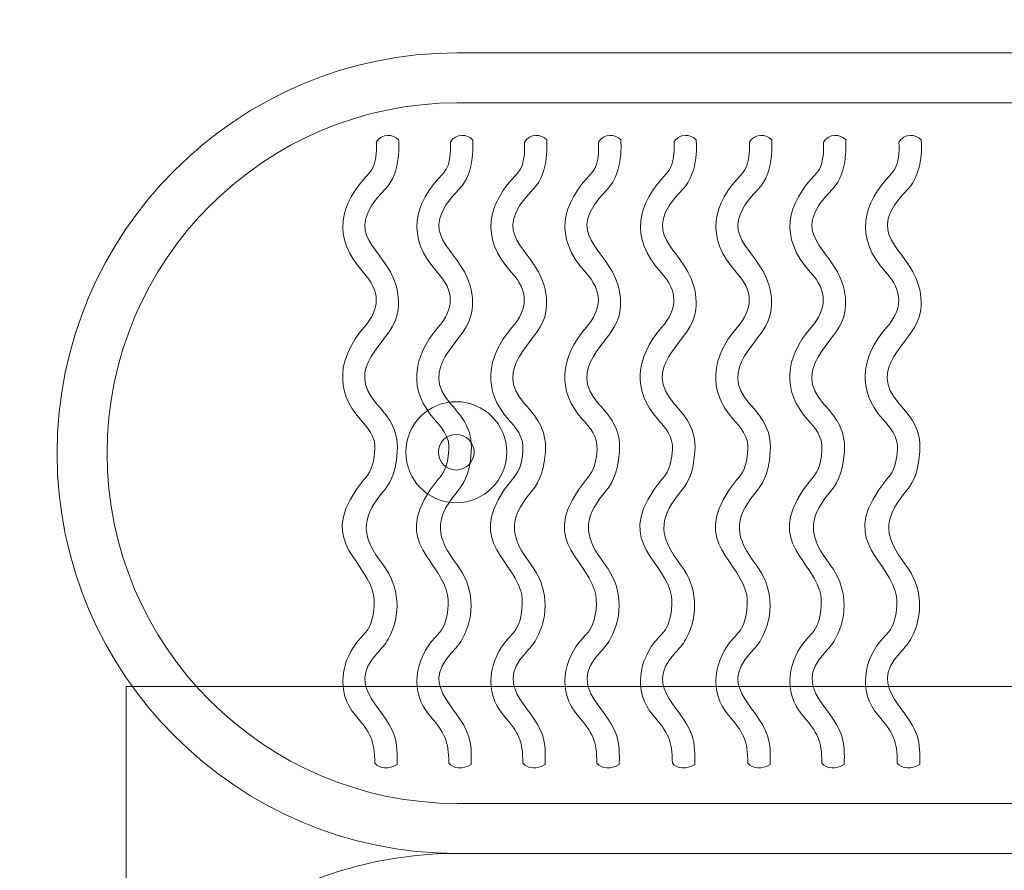
# Model space of a CAD drawing. Units: centimetres. Extents: x -12.77 to -7.71, y 0.56 to 10.06.
# Drawn here: x -10.61 to -10.42, y 3.08 to 3.24 of the extents above; entities that cross this region are included whole.
import ezdxf

# ---------------------------------------------------------------- set-up
doc = ezdxf.new("R2010")
doc.units = ezdxf.units.CM
doc.header["$MEASUREMENT"] = 0
doc.layers.add('Layer 1', color=7, linetype='Continuous')

msp = doc.modelspace()

# ---------------------------------------------------------------- linework, layer by layer
at = {"layer": 'Layer 1', "color": 242, "lineweight": 9}
msp.add_open_spline([(-9.87644, 0.55536), (-9.87644, 0.55536), (-10.59644, 0.55536), (-10.59644, 0.55536), (-10.59644, 0.55536), (-11.42145, 0.55536), (-12.09644, 1.23036), (-12.09644, 2.05536), (-12.09644, 2.05536), (-12.09644, 2.05536), (-12.09644, 4.11536), (-12.09644, 4.11536), (-12.09644, 4.11536), (-12.09644, 4.94036), (-11.42145, 5.61536), (-10.59644, 5.61536), (-10.59644, 5.61536), (-10.59644, 5.61536), (-9.87644, 5.61536), (-9.87644, 5.61536), (-9.87644, 5.61536), (-9.05143, 5.61536), (-8.37644, 4.94036), (-8.37644, 4.11536), (-8.37644, 4.11536), (-8.37644, 4.11536), (-8.37644, 2.05536), (-8.37644, 2.05536), (-8.37644, 2.05536), (-8.37644, 1.23036), (-9.05143, 0.55536), (-9.87644, 0.55536)], degree=3, knots=[0, 0, 0, 0, 0.111111, 0.111111, 0.111111, 0.111111, 0.222222, 0.222222, 0.222222, 0.222222, 0.333333, 0.333333, 0.333333, 0.333333, 0.444444, 0.444444, 0.444444, 0.444444, 0.555556, 0.555556, 0.555556, 0.555556, 0.666667, 0.666667, 0.666667, 0.666667, 0.777778, 0.777778, 0.777778, 0.777778, 1, 1, 1, 1], dxfattribs=at)
at = {"layer": 'Layer 1', "color": 7, "lineweight": 9}
for points, knots in [([(-10.47871, 3.52412), (-10.47871, 3.52412), (-10.06668, 3.52412), (-10.06668, 3.52412), (-10.06668, 3.52412), (-10.02871, 3.52412), (-9.9941, 3.50855), (-9.96903, 3.48347), (-9.96903, 3.48347), (-9.94394, 3.45846), (-9.92839, 3.42385), (-9.92839, 3.38579), (-9.92839, 3.38579), (-9.92839, 3.38579), (-9.92839, 2.78602), (-9.92839, 2.78602), (-9.92839, 2.78602), (-9.92839, 2.74796), (-9.94394, 2.71335), (-9.96899, 2.6883), (-9.96899, 2.6883), (-9.9941, 2.66326), (-10.02871, 2.64769), (-10.06668, 2.64769), (-10.06668, 2.64769), (-10.06668, 2.64769), (-10.47871, 2.64769), (-10.47871, 2.64769), (-10.47871, 2.64769), (-10.47871, 2.64769), (-10.47871, 2.68089), (-10.47871, 2.68089), (-10.47871, 2.68089), (-10.47871, 2.68089), (-10.06668, 2.68089), (-10.06668, 2.68089), (-10.06668, 2.68089), (-10.03775, 2.68089), (-10.01147, 2.6927), (-9.99247, 2.71171), (-9.99247, 2.71171), (-9.97342, 2.73083), (-9.96159, 2.75712), (-9.96159, 2.78602), (-9.96159, 2.78602), (-9.96159, 2.78602), (-9.96159, 3.38579), (-9.96159, 3.38579), (-9.96159, 3.38579), (-9.96159, 3.41469), (-9.97342, 3.44098), (-9.99247, 3.46003), (-9.99247, 3.46003), (-10.01147, 3.47911), (-10.03775, 3.49092), (-10.06668, 3.49092), (-10.06668, 3.49092), (-10.06668, 3.49092), (-10.47871, 3.49092), (-10.47871, 3.49092), (-10.47871, 3.49092), (-10.47871, 3.49092), (-10.47871, 3.52412), (-10.47871, 3.52412)], [0, 0, 0, 0, 0.058824, 0.058824, 0.058824, 0.058824, 0.117647, 0.117647, 0.117647, 0.117647, 0.176471, 0.176471, 0.176471, 0.176471, 0.235294, 0.235294, 0.235294, 0.235294, 0.294118, 0.294118, 0.294118, 0.294118, 0.352941, 0.352941, 0.352941, 0.352941, 0.411765, 0.411765, 0.411765, 0.411765, 0.470588, 0.470588, 0.470588, 0.470588, 0.529412, 0.529412, 0.529412, 0.529412, 0.588235, 0.588235, 0.588235, 0.588235, 0.647059, 0.647059, 0.647059, 0.647059, 0.705882, 0.705882, 0.705882, 0.705882, 0.764706, 0.764706, 0.764706, 0.764706, 0.823529, 0.823529, 0.823529, 0.823529, 0.882353, 0.882353, 0.882353, 0.882353, 1, 1, 1, 1]), ([(-10.59999, 3.16024), (-10.59999, 3.16024), (-10.59999, 3.16013), (-10.59999, 3.16013), (-10.59999, 3.16013), (-10.59999, 3.11899), (-10.56635, 3.08536), (-10.52522, 3.08536), (-10.52522, 3.08536), (-10.52522, 3.08536), (-10.32506, 3.08536), (-10.32506, 3.08536), (-10.32506, 3.08536), (-10.28393, 3.08536), (-10.25029, 3.11899), (-10.25029, 3.16013), (-10.25029, 3.16013), (-10.25029, 3.16013), (-10.25029, 3.16024), (-10.25029, 3.16024), (-10.25029, 3.16024), (-10.25029, 3.20138), (-10.28393, 3.23502), (-10.32506, 3.23502), (-10.32506, 3.23502), (-10.32506, 3.23502), (-10.52522, 3.23502), (-10.52522, 3.23502), (-10.52522, 3.23502), (-10.56635, 3.23502), (-10.59999, 3.20138), (-10.59999, 3.16024)], [0, 0, 0, 0, 0.111111, 0.111111, 0.111111, 0.111111, 0.222222, 0.222222, 0.222222, 0.222222, 0.333333, 0.333333, 0.333333, 0.333333, 0.444444, 0.444444, 0.444444, 0.444444, 0.555556, 0.555556, 0.555556, 0.555556, 0.666667, 0.666667, 0.666667, 0.666667, 0.777778, 0.777778, 0.777778, 0.777778, 1, 1, 1, 1]), ([(-10.00041, 3.11658), (-10.00041, 3.11658), (-10.58709, 3.11658), (-10.58709, 3.11658), (-10.58709, 3.11658), (-10.58709, 3.11658), (-10.58709, 3.05461), (-10.58709, 3.05461), (-10.58709, 3.05461), (-10.58709, 3.05461), (-10.00041, 3.05461), (-10.00041, 3.05461), (-10.00041, 3.05461), (-10.00041, 3.05461), (-10.00041, 3.11658), (-10.00041, 3.11658)], [0, 0, 0, 0, 0.2, 0.2, 0.2, 0.2, 0.4, 0.4, 0.4, 0.4, 0.6, 0.6, 0.6, 0.6, 1, 1, 1, 1]), ([(-10.59999, 3.01058), (-10.59999, 3.01058), (-10.59999, 3.01047), (-10.59999, 3.01047), (-10.59999, 3.01047), (-10.59999, 2.96933), (-10.56635, 2.9357), (-10.52522, 2.9357), (-10.52522, 2.9357), (-10.52522, 2.9357), (-10.32506, 2.9357), (-10.32506, 2.9357), (-10.32506, 2.9357), (-10.28393, 2.9357), (-10.25029, 2.96933), (-10.25029, 3.01047), (-10.25029, 3.01047), (-10.25029, 3.01047), (-10.25029, 3.01058), (-10.25029, 3.01058), (-10.25029, 3.01058), (-10.25029, 3.05172), (-10.28393, 3.08536), (-10.32506, 3.08536), (-10.32506, 3.08536), (-10.32506, 3.08536), (-10.52522, 3.08536), (-10.52522, 3.08536), (-10.52522, 3.08536), (-10.56635, 3.08536), (-10.59999, 3.05172), (-10.59999, 3.01058)], [0, 0, 0, 0, 0.111111, 0.111111, 0.111111, 0.111111, 0.222222, 0.222222, 0.222222, 0.222222, 0.333333, 0.333333, 0.333333, 0.333333, 0.444444, 0.444444, 0.444444, 0.444444, 0.555556, 0.555556, 0.555556, 0.555556, 0.666667, 0.666667, 0.666667, 0.666667, 0.777778, 0.777778, 0.777778, 0.777778, 1, 1, 1, 1])]:
    msp.add_open_spline(points, degree=3, knots=knots, dxfattribs=at)
at = {"layer": 'Layer 1', "color": 7, "lineweight": 5}
for points, knots in [([(-10.59065, 3.16019), (-10.59065, 3.16019), (-10.59065, 3.16019), (-10.59065, 3.16019), (-10.59065, 3.16019), (-10.59065, 3.12417), (-10.56118, 3.0947), (-10.52516, 3.0947), (-10.52516, 3.0947), (-10.52516, 3.0947), (-10.32512, 3.0947), (-10.32512, 3.0947), (-10.32512, 3.0947), (-10.2891, 3.0947), (-10.25963, 3.12417), (-10.25963, 3.16019), (-10.25963, 3.16019), (-10.25963, 3.16019), (-10.25963, 3.16019), (-10.25963, 3.16019), (-10.25963, 3.16019), (-10.25963, 3.19621), (-10.2891, 3.22568), (-10.32512, 3.22568), (-10.32512, 3.22568), (-10.32512, 3.22568), (-10.52516, 3.22568), (-10.52516, 3.22568), (-10.52516, 3.22568), (-10.56118, 3.22568), (-10.59065, 3.19621), (-10.59065, 3.16019)], [0, 0, 0, 0, 0.111111, 0.111111, 0.111111, 0.111111, 0.222222, 0.222222, 0.222222, 0.222222, 0.333333, 0.333333, 0.333333, 0.333333, 0.444444, 0.444444, 0.444444, 0.444444, 0.555556, 0.555556, 0.555556, 0.555556, 0.666667, 0.666667, 0.666667, 0.666667, 0.777778, 0.777778, 0.777778, 0.777778, 1, 1, 1, 1]), ([(-10.54029, 3.21836), (-10.54029, 3.21834), (-10.53987, 3.21427), (-10.5416, 3.21251), (-10.5416, 3.21251), (-10.54719, 3.2068), (-10.54867, 3.20054), (-10.54274, 3.19403), (-10.54274, 3.19403), (-10.53947, 3.19045), (-10.53955, 3.1872), (-10.5426, 3.18368), (-10.5426, 3.18368), (-10.54748, 3.17805), (-10.54808, 3.17184), (-10.5433, 3.16655), (-10.5433, 3.16655), (-10.54196, 3.16506), (-10.54037, 3.1633), (-10.54055, 3.1608), (-10.54055, 3.1608), (-10.5408, 3.15743), (-10.54161, 3.15644), (-10.54254, 3.1553), (-10.54254, 3.1553), (-10.55164, 3.14417), (-10.54316, 3.14121), (-10.54098, 3.13448), (-10.54098, 3.13448), (-10.54034, 3.13253), (-10.54073, 3.12925), (-10.54173, 3.12745), (-10.54173, 3.12745), (-10.54204, 3.1269), (-10.5426, 3.12629), (-10.54318, 3.12568), (-10.54318, 3.12568), (-10.54692, 3.12167), (-10.54796, 3.11552), (-10.54418, 3.11118), (-10.54418, 3.11118), (-10.54137, 3.10796), (-10.54058, 3.10641), (-10.54058, 3.10226), (-10.54058, 3.10226), (-10.53972, 3.10108), (-10.53791, 3.10111), (-10.5364, 3.10197), (-10.5364, 3.10197), (-10.5364, 3.10198), (-10.53628, 3.10447), (-10.53657, 3.10617), (-10.53657, 3.10617), (-10.53766, 3.11246), (-10.54653, 3.11595), (-10.54011, 3.12282), (-10.54011, 3.12282), (-10.53936, 3.12362), (-10.53864, 3.1244), (-10.53807, 3.12542), (-10.53807, 3.12542), (-10.53553, 3.13), (-10.53596, 3.13531), (-10.53903, 3.13934), (-10.53903, 3.13934), (-10.543, 3.14449), (-10.54332, 3.14771), (-10.53929, 3.15264), (-10.53929, 3.15264), (-10.53791, 3.15433), (-10.53671, 3.15579), (-10.53637, 3.16051), (-10.53637, 3.16051), (-10.53605, 3.16478), (-10.5383, 3.16726), (-10.54018, 3.16936), (-10.54018, 3.16936), (-10.54648, 3.17633), (-10.53792, 3.18062), (-10.53649, 3.18567), (-10.53649, 3.18567), (-10.53599, 3.18745), (-10.536, 3.18948), (-10.5366, 3.19153), (-10.5366, 3.19153), (-10.53874, 3.19891), (-10.5473, 3.20069), (-10.53861, 3.20957), (-10.53861, 3.20957), (-10.5355, 3.21275), (-10.53612, 3.21873), (-10.53612, 3.21875), (-10.53612, 3.21875), (-10.53711, 3.21989), (-10.53927, 3.22002), (-10.54029, 3.21836)], [0, 0, 0, 0, 0.04, 0.04, 0.04, 0.04, 0.08, 0.08, 0.08, 0.08, 0.12, 0.12, 0.12, 0.12, 0.16, 0.16, 0.16, 0.16, 0.2, 0.2, 0.2, 0.2, 0.24, 0.24, 0.24, 0.24, 0.28, 0.28, 0.28, 0.28, 0.32, 0.32, 0.32, 0.32, 0.36, 0.36, 0.36, 0.36, 0.4, 0.4, 0.4, 0.4, 0.44, 0.44, 0.44, 0.44, 0.48, 0.48, 0.48, 0.48, 0.52, 0.52, 0.52, 0.52, 0.56, 0.56, 0.56, 0.56, 0.6, 0.6, 0.6, 0.6, 0.64, 0.64, 0.64, 0.64, 0.68, 0.68, 0.68, 0.68, 0.72, 0.72, 0.72, 0.72, 0.76, 0.76, 0.76, 0.76, 0.8, 0.8, 0.8, 0.8, 0.84, 0.84, 0.84, 0.84, 0.88, 0.88, 0.88, 0.88, 0.92, 0.92, 0.92, 0.92, 1, 1, 1, 1]), ([(-10.52644, 3.21836), (-10.52644, 3.21834), (-10.52602, 3.21427), (-10.52775, 3.21251), (-10.52775, 3.21251), (-10.53334, 3.2068), (-10.53482, 3.20054), (-10.52889, 3.19403), (-10.52889, 3.19403), (-10.52562, 3.19045), (-10.52571, 3.1872), (-10.52875, 3.18368), (-10.52875, 3.18368), (-10.53363, 3.17805), (-10.53423, 3.17184), (-10.52945, 3.16655), (-10.52945, 3.16655), (-10.52811, 3.16506), (-10.52652, 3.1633), (-10.5267, 3.1608), (-10.5267, 3.1608), (-10.52695, 3.15743), (-10.52776, 3.15644), (-10.52869, 3.1553), (-10.52869, 3.1553), (-10.53779, 3.14417), (-10.52931, 3.14121), (-10.52713, 3.13448), (-10.52713, 3.13448), (-10.5265, 3.13253), (-10.52689, 3.12925), (-10.52788, 3.12745), (-10.52788, 3.12745), (-10.52819, 3.1269), (-10.52875, 3.12629), (-10.52933, 3.12568), (-10.52933, 3.12568), (-10.53307, 3.12167), (-10.53411, 3.11552), (-10.53033, 3.11118), (-10.53033, 3.11118), (-10.52752, 3.10796), (-10.52673, 3.10641), (-10.52673, 3.10226), (-10.52673, 3.10226), (-10.52587, 3.10108), (-10.52406, 3.10111), (-10.52255, 3.10197), (-10.52255, 3.10197), (-10.52255, 3.10198), (-10.52243, 3.10447), (-10.52273, 3.10617), (-10.52273, 3.10617), (-10.52381, 3.11246), (-10.53268, 3.11595), (-10.52626, 3.12282), (-10.52626, 3.12282), (-10.52552, 3.12362), (-10.52479, 3.1244), (-10.52422, 3.12542), (-10.52422, 3.12542), (-10.52168, 3.13), (-10.52212, 3.13531), (-10.52518, 3.13934), (-10.52518, 3.13934), (-10.52915, 3.14449), (-10.52947, 3.14771), (-10.52544, 3.15264), (-10.52544, 3.15264), (-10.52406, 3.15433), (-10.52287, 3.15579), (-10.52252, 3.16051), (-10.52252, 3.16051), (-10.5222, 3.16478), (-10.52445, 3.16726), (-10.52634, 3.16936), (-10.52634, 3.16936), (-10.53263, 3.17633), (-10.52407, 3.18062), (-10.52264, 3.18567), (-10.52264, 3.18567), (-10.52214, 3.18745), (-10.52215, 3.18948), (-10.52275, 3.19153), (-10.52275, 3.19153), (-10.52489, 3.19891), (-10.53345, 3.20069), (-10.52476, 3.20957), (-10.52476, 3.20957), (-10.52166, 3.21275), (-10.52227, 3.21873), (-10.52227, 3.21875), (-10.52227, 3.21875), (-10.52327, 3.21989), (-10.52542, 3.22002), (-10.52644, 3.21836)], [0, 0, 0, 0, 0.04, 0.04, 0.04, 0.04, 0.08, 0.08, 0.08, 0.08, 0.12, 0.12, 0.12, 0.12, 0.16, 0.16, 0.16, 0.16, 0.2, 0.2, 0.2, 0.2, 0.24, 0.24, 0.24, 0.24, 0.28, 0.28, 0.28, 0.28, 0.32, 0.32, 0.32, 0.32, 0.36, 0.36, 0.36, 0.36, 0.4, 0.4, 0.4, 0.4, 0.44, 0.44, 0.44, 0.44, 0.48, 0.48, 0.48, 0.48, 0.52, 0.52, 0.52, 0.52, 0.56, 0.56, 0.56, 0.56, 0.6, 0.6, 0.6, 0.6, 0.64, 0.64, 0.64, 0.64, 0.68, 0.68, 0.68, 0.68, 0.72, 0.72, 0.72, 0.72, 0.76, 0.76, 0.76, 0.76, 0.8, 0.8, 0.8, 0.8, 0.84, 0.84, 0.84, 0.84, 0.88, 0.88, 0.88, 0.88, 0.92, 0.92, 0.92, 0.92, 1, 1, 1, 1]), ([(-10.51259, 3.21836), (-10.51259, 3.21834), (-10.51218, 3.21427), (-10.5139, 3.21251), (-10.5139, 3.21251), (-10.5195, 3.2068), (-10.52097, 3.20054), (-10.51504, 3.19403), (-10.51504, 3.19403), (-10.51177, 3.19045), (-10.51186, 3.1872), (-10.51491, 3.18368), (-10.51491, 3.18368), (-10.51978, 3.17805), (-10.52038, 3.17184), (-10.51561, 3.16655), (-10.51561, 3.16655), (-10.51427, 3.16506), (-10.51267, 3.1633), (-10.51286, 3.1608), (-10.51286, 3.1608), (-10.5131, 3.15743), (-10.51391, 3.15644), (-10.51484, 3.1553), (-10.51484, 3.1553), (-10.52394, 3.14417), (-10.51546, 3.14121), (-10.51328, 3.13448), (-10.51328, 3.13448), (-10.51265, 3.13253), (-10.51304, 3.12925), (-10.51404, 3.12745), (-10.51404, 3.12745), (-10.51434, 3.1269), (-10.51491, 3.12629), (-10.51548, 3.12568), (-10.51548, 3.12568), (-10.51923, 3.12167), (-10.52026, 3.11552), (-10.51648, 3.11118), (-10.51648, 3.11118), (-10.51367, 3.10796), (-10.51288, 3.10641), (-10.51288, 3.10226), (-10.51288, 3.10226), (-10.51203, 3.10108), (-10.51021, 3.10111), (-10.5087, 3.10197), (-10.5087, 3.10197), (-10.5087, 3.10198), (-10.50858, 3.10447), (-10.50888, 3.10617), (-10.50888, 3.10617), (-10.50996, 3.11246), (-10.51883, 3.11595), (-10.51241, 3.12282), (-10.51241, 3.12282), (-10.51167, 3.12362), (-10.51094, 3.1244), (-10.51038, 3.12542), (-10.51038, 3.12542), (-10.50783, 3.13), (-10.50827, 3.13531), (-10.51134, 3.13934), (-10.51134, 3.13934), (-10.5153, 3.14449), (-10.51562, 3.14771), (-10.51159, 3.15264), (-10.51159, 3.15264), (-10.51022, 3.15433), (-10.50902, 3.15579), (-10.50867, 3.16051), (-10.50867, 3.16051), (-10.50836, 3.16478), (-10.5106, 3.16726), (-10.51249, 3.16936), (-10.51249, 3.16936), (-10.51878, 3.17633), (-10.51022, 3.18062), (-10.5088, 3.18567), (-10.5088, 3.18567), (-10.50829, 3.18745), (-10.50831, 3.18948), (-10.5089, 3.19153), (-10.5089, 3.19153), (-10.51105, 3.19891), (-10.51961, 3.20069), (-10.51092, 3.20957), (-10.51092, 3.20957), (-10.50781, 3.21275), (-10.50842, 3.21873), (-10.50842, 3.21875), (-10.50842, 3.21875), (-10.50942, 3.21989), (-10.51157, 3.22002), (-10.51259, 3.21836)], [0, 0, 0, 0, 0.04, 0.04, 0.04, 0.04, 0.08, 0.08, 0.08, 0.08, 0.12, 0.12, 0.12, 0.12, 0.16, 0.16, 0.16, 0.16, 0.2, 0.2, 0.2, 0.2, 0.24, 0.24, 0.24, 0.24, 0.28, 0.28, 0.28, 0.28, 0.32, 0.32, 0.32, 0.32, 0.36, 0.36, 0.36, 0.36, 0.4, 0.4, 0.4, 0.4, 0.44, 0.44, 0.44, 0.44, 0.48, 0.48, 0.48, 0.48, 0.52, 0.52, 0.52, 0.52, 0.56, 0.56, 0.56, 0.56, 0.6, 0.6, 0.6, 0.6, 0.64, 0.64, 0.64, 0.64, 0.68, 0.68, 0.68, 0.68, 0.72, 0.72, 0.72, 0.72, 0.76, 0.76, 0.76, 0.76, 0.8, 0.8, 0.8, 0.8, 0.84, 0.84, 0.84, 0.84, 0.88, 0.88, 0.88, 0.88, 0.92, 0.92, 0.92, 0.92, 1, 1, 1, 1]), ([(-10.49874, 3.21836), (-10.49874, 3.21834), (-10.49833, 3.21427), (-10.50006, 3.21251), (-10.50006, 3.21251), (-10.50565, 3.2068), (-10.50713, 3.20054), (-10.50119, 3.19403), (-10.50119, 3.19403), (-10.49792, 3.19045), (-10.49801, 3.1872), (-10.50106, 3.18368), (-10.50106, 3.18368), (-10.50594, 3.17805), (-10.50653, 3.17184), (-10.50176, 3.16655), (-10.50176, 3.16655), (-10.50042, 3.16506), (-10.49882, 3.1633), (-10.49901, 3.1608), (-10.49901, 3.1608), (-10.49926, 3.15743), (-10.50007, 3.15644), (-10.50099, 3.1553), (-10.50099, 3.1553), (-10.51009, 3.14417), (-10.50162, 3.14121), (-10.49943, 3.13448), (-10.49943, 3.13448), (-10.4988, 3.13253), (-10.49919, 3.12925), (-10.50019, 3.12745), (-10.50019, 3.12745), (-10.5005, 3.1269), (-10.50106, 3.12629), (-10.50163, 3.12568), (-10.50163, 3.12568), (-10.50538, 3.12167), (-10.50641, 3.11552), (-10.50264, 3.11118), (-10.50264, 3.11118), (-10.49983, 3.10796), (-10.49904, 3.10641), (-10.49904, 3.10226), (-10.49904, 3.10226), (-10.49818, 3.10108), (-10.49636, 3.10111), (-10.49485, 3.10197), (-10.49485, 3.10197), (-10.49485, 3.10198), (-10.49474, 3.10447), (-10.49503, 3.10617), (-10.49503, 3.10617), (-10.49611, 3.11246), (-10.50498, 3.11595), (-10.49857, 3.12282), (-10.49857, 3.12282), (-10.49782, 3.12362), (-10.49709, 3.1244), (-10.49653, 3.12542), (-10.49653, 3.12542), (-10.49398, 3.13), (-10.49442, 3.13531), (-10.49749, 3.13934), (-10.49749, 3.13934), (-10.50145, 3.14449), (-10.50178, 3.14771), (-10.49775, 3.15264), (-10.49775, 3.15264), (-10.49637, 3.15433), (-10.49517, 3.15579), (-10.49482, 3.16051), (-10.49482, 3.16051), (-10.49451, 3.16478), (-10.49675, 3.16726), (-10.49864, 3.16936), (-10.49864, 3.16936), (-10.50494, 3.17633), (-10.49637, 3.18062), (-10.49495, 3.18567), (-10.49495, 3.18567), (-10.49445, 3.18745), (-10.49446, 3.18948), (-10.49505, 3.19153), (-10.49505, 3.19153), (-10.4972, 3.19891), (-10.50576, 3.20069), (-10.49707, 3.20957), (-10.49707, 3.20957), (-10.49396, 3.21275), (-10.49457, 3.21873), (-10.49457, 3.21875), (-10.49457, 3.21875), (-10.49557, 3.21989), (-10.49773, 3.22002), (-10.49874, 3.21836)], [0, 0, 0, 0, 0.04, 0.04, 0.04, 0.04, 0.08, 0.08, 0.08, 0.08, 0.12, 0.12, 0.12, 0.12, 0.16, 0.16, 0.16, 0.16, 0.2, 0.2, 0.2, 0.2, 0.24, 0.24, 0.24, 0.24, 0.28, 0.28, 0.28, 0.28, 0.32, 0.32, 0.32, 0.32, 0.36, 0.36, 0.36, 0.36, 0.4, 0.4, 0.4, 0.4, 0.44, 0.44, 0.44, 0.44, 0.48, 0.48, 0.48, 0.48, 0.52, 0.52, 0.52, 0.52, 0.56, 0.56, 0.56, 0.56, 0.6, 0.6, 0.6, 0.6, 0.64, 0.64, 0.64, 0.64, 0.68, 0.68, 0.68, 0.68, 0.72, 0.72, 0.72, 0.72, 0.76, 0.76, 0.76, 0.76, 0.8, 0.8, 0.8, 0.8, 0.84, 0.84, 0.84, 0.84, 0.88, 0.88, 0.88, 0.88, 0.92, 0.92, 0.92, 0.92, 1, 1, 1, 1]), ([(-10.48463, 3.21836), (-10.48462, 3.21834), (-10.48421, 3.21427), (-10.48594, 3.21251), (-10.48594, 3.21251), (-10.49153, 3.2068), (-10.49301, 3.20054), (-10.48708, 3.19403), (-10.48708, 3.19403), (-10.48381, 3.19045), (-10.48389, 3.1872), (-10.48694, 3.18368), (-10.48694, 3.18368), (-10.49182, 3.17805), (-10.49242, 3.17184), (-10.48764, 3.16655), (-10.48764, 3.16655), (-10.4863, 3.16506), (-10.48471, 3.1633), (-10.48489, 3.1608), (-10.48489, 3.1608), (-10.48514, 3.15743), (-10.48595, 3.15644), (-10.48688, 3.1553), (-10.48688, 3.1553), (-10.49598, 3.14417), (-10.4875, 3.14121), (-10.48532, 3.13448), (-10.48532, 3.13448), (-10.48468, 3.13253), (-10.48507, 3.12925), (-10.48607, 3.12745), (-10.48607, 3.12745), (-10.48638, 3.1269), (-10.48694, 3.12629), (-10.48752, 3.12568), (-10.48752, 3.12568), (-10.49126, 3.12167), (-10.4923, 3.11552), (-10.48852, 3.11118), (-10.48852, 3.11118), (-10.48571, 3.10796), (-10.48492, 3.10641), (-10.48492, 3.10226), (-10.48492, 3.10226), (-10.48406, 3.10108), (-10.48225, 3.10111), (-10.48074, 3.10197), (-10.48074, 3.10197), (-10.48073, 3.10198), (-10.48062, 3.10447), (-10.48091, 3.10617), (-10.48091, 3.10617), (-10.48199, 3.11246), (-10.49087, 3.11595), (-10.48445, 3.12282), (-10.48445, 3.12282), (-10.4837, 3.12362), (-10.48298, 3.1244), (-10.48241, 3.12542), (-10.48241, 3.12542), (-10.47987, 3.13), (-10.4803, 3.13531), (-10.48337, 3.13934), (-10.48337, 3.13934), (-10.48734, 3.14449), (-10.48766, 3.14771), (-10.48363, 3.15264), (-10.48363, 3.15264), (-10.48225, 3.15433), (-10.48105, 3.15579), (-10.48071, 3.16051), (-10.48071, 3.16051), (-10.48039, 3.16478), (-10.48264, 3.16726), (-10.48452, 3.16936), (-10.48452, 3.16936), (-10.49082, 3.17633), (-10.48226, 3.18062), (-10.48083, 3.18567), (-10.48083, 3.18567), (-10.48033, 3.18745), (-10.48034, 3.18948), (-10.48094, 3.19153), (-10.48094, 3.19153), (-10.48308, 3.19891), (-10.49164, 3.20069), (-10.48295, 3.20957), (-10.48295, 3.20957), (-10.47984, 3.21275), (-10.48046, 3.21873), (-10.48046, 3.21875), (-10.48046, 3.21875), (-10.48145, 3.21989), (-10.48361, 3.22002), (-10.48463, 3.21836)], [0, 0, 0, 0, 0.04, 0.04, 0.04, 0.04, 0.08, 0.08, 0.08, 0.08, 0.12, 0.12, 0.12, 0.12, 0.16, 0.16, 0.16, 0.16, 0.2, 0.2, 0.2, 0.2, 0.24, 0.24, 0.24, 0.24, 0.28, 0.28, 0.28, 0.28, 0.32, 0.32, 0.32, 0.32, 0.36, 0.36, 0.36, 0.36, 0.4, 0.4, 0.4, 0.4, 0.44, 0.44, 0.44, 0.44, 0.48, 0.48, 0.48, 0.48, 0.52, 0.52, 0.52, 0.52, 0.56, 0.56, 0.56, 0.56, 0.6, 0.6, 0.6, 0.6, 0.64, 0.64, 0.64, 0.64, 0.68, 0.68, 0.68, 0.68, 0.72, 0.72, 0.72, 0.72, 0.76, 0.76, 0.76, 0.76, 0.8, 0.8, 0.8, 0.8, 0.84, 0.84, 0.84, 0.84, 0.88, 0.88, 0.88, 0.88, 0.92, 0.92, 0.92, 0.92, 1, 1, 1, 1]), ([(-10.47052, 3.21836), (-10.47052, 3.21834), (-10.47011, 3.21427), (-10.47183, 3.21251), (-10.47183, 3.21251), (-10.47742, 3.2068), (-10.4789, 3.20054), (-10.47297, 3.19403), (-10.47297, 3.19403), (-10.4697, 3.19045), (-10.46979, 3.1872), (-10.47283, 3.18368), (-10.47283, 3.18368), (-10.47771, 3.17805), (-10.47831, 3.17184), (-10.47354, 3.16655), (-10.47354, 3.16655), (-10.47219, 3.16506), (-10.4706, 3.1633), (-10.47078, 3.1608), (-10.47078, 3.1608), (-10.47103, 3.15743), (-10.47184, 3.15644), (-10.47277, 3.1553), (-10.47277, 3.1553), (-10.48187, 3.14417), (-10.47339, 3.14121), (-10.47121, 3.13448), (-10.47121, 3.13448), (-10.47058, 3.13253), (-10.47097, 3.12925), (-10.47196, 3.12745), (-10.47196, 3.12745), (-10.47227, 3.1269), (-10.47283, 3.12629), (-10.47341, 3.12568), (-10.47341, 3.12568), (-10.47716, 3.12167), (-10.47819, 3.11552), (-10.47441, 3.11118), (-10.47441, 3.11118), (-10.4716, 3.10796), (-10.47081, 3.10641), (-10.47081, 3.10226), (-10.47081, 3.10226), (-10.46995, 3.10108), (-10.46814, 3.10111), (-10.46663, 3.10197), (-10.46663, 3.10197), (-10.46663, 3.10198), (-10.46651, 3.10447), (-10.46681, 3.10617), (-10.46681, 3.10617), (-10.46789, 3.11246), (-10.47676, 3.11595), (-10.47034, 3.12282), (-10.47034, 3.12282), (-10.4696, 3.12362), (-10.46887, 3.1244), (-10.4683, 3.12542), (-10.4683, 3.12542), (-10.46576, 3.13), (-10.4662, 3.13531), (-10.46927, 3.13934), (-10.46927, 3.13934), (-10.47323, 3.14449), (-10.47355, 3.14771), (-10.46952, 3.15264), (-10.46952, 3.15264), (-10.46815, 3.15433), (-10.46695, 3.15579), (-10.4666, 3.16051), (-10.4666, 3.16051), (-10.46629, 3.16478), (-10.46853, 3.16726), (-10.47042, 3.16936), (-10.47042, 3.16936), (-10.47671, 3.17633), (-10.46815, 3.18062), (-10.46673, 3.18567), (-10.46673, 3.18567), (-10.46622, 3.18745), (-10.46624, 3.18948), (-10.46683, 3.19153), (-10.46683, 3.19153), (-10.46897, 3.19891), (-10.47754, 3.20069), (-10.46885, 3.20957), (-10.46885, 3.20957), (-10.46574, 3.21275), (-10.46635, 3.21873), (-10.46635, 3.21875), (-10.46635, 3.21875), (-10.46735, 3.21989), (-10.4695, 3.22002), (-10.47052, 3.21836)], [0, 0, 0, 0, 0.04, 0.04, 0.04, 0.04, 0.08, 0.08, 0.08, 0.08, 0.12, 0.12, 0.12, 0.12, 0.16, 0.16, 0.16, 0.16, 0.2, 0.2, 0.2, 0.2, 0.24, 0.24, 0.24, 0.24, 0.28, 0.28, 0.28, 0.28, 0.32, 0.32, 0.32, 0.32, 0.36, 0.36, 0.36, 0.36, 0.4, 0.4, 0.4, 0.4, 0.44, 0.44, 0.44, 0.44, 0.48, 0.48, 0.48, 0.48, 0.52, 0.52, 0.52, 0.52, 0.56, 0.56, 0.56, 0.56, 0.6, 0.6, 0.6, 0.6, 0.64, 0.64, 0.64, 0.64, 0.68, 0.68, 0.68, 0.68, 0.72, 0.72, 0.72, 0.72, 0.76, 0.76, 0.76, 0.76, 0.8, 0.8, 0.8, 0.8, 0.84, 0.84, 0.84, 0.84, 0.88, 0.88, 0.88, 0.88, 0.92, 0.92, 0.92, 0.92, 1, 1, 1, 1]), ([(-10.45667, 3.21836), (-10.45667, 3.21834), (-10.45626, 3.21427), (-10.45798, 3.21251), (-10.45798, 3.21251), (-10.46358, 3.2068), (-10.46505, 3.20054), (-10.45912, 3.19403), (-10.45912, 3.19403), (-10.45585, 3.19045), (-10.45594, 3.1872), (-10.45899, 3.18368), (-10.45899, 3.18368), (-10.46386, 3.17805), (-10.46446, 3.17184), (-10.45969, 3.16655), (-10.45969, 3.16655), (-10.45835, 3.16506), (-10.45675, 3.1633), (-10.45694, 3.1608), (-10.45694, 3.1608), (-10.45719, 3.15743), (-10.45799, 3.15644), (-10.45892, 3.1553), (-10.45892, 3.1553), (-10.46802, 3.14417), (-10.45954, 3.14121), (-10.45736, 3.13448), (-10.45736, 3.13448), (-10.45673, 3.13253), (-10.45712, 3.12925), (-10.45812, 3.12745), (-10.45812, 3.12745), (-10.45842, 3.1269), (-10.45899, 3.12629), (-10.45956, 3.12568), (-10.45956, 3.12568), (-10.46331, 3.12167), (-10.46434, 3.11552), (-10.46056, 3.11118), (-10.46056, 3.11118), (-10.45775, 3.10796), (-10.45696, 3.10641), (-10.45696, 3.10226), (-10.45696, 3.10226), (-10.45611, 3.10108), (-10.45429, 3.10111), (-10.45278, 3.10197), (-10.45278, 3.10197), (-10.45278, 3.10198), (-10.45266, 3.10447), (-10.45296, 3.10617), (-10.45296, 3.10617), (-10.45404, 3.11246), (-10.46291, 3.11595), (-10.45649, 3.12282), (-10.45649, 3.12282), (-10.45575, 3.12362), (-10.45502, 3.1244), (-10.45446, 3.12542), (-10.45446, 3.12542), (-10.45191, 3.13), (-10.45235, 3.13531), (-10.45542, 3.13934), (-10.45542, 3.13934), (-10.45938, 3.14449), (-10.4597, 3.14771), (-10.45567, 3.15264), (-10.45567, 3.15264), (-10.4543, 3.15433), (-10.4531, 3.15579), (-10.45275, 3.16051), (-10.45275, 3.16051), (-10.45244, 3.16478), (-10.45468, 3.16726), (-10.45657, 3.16936), (-10.45657, 3.16936), (-10.46286, 3.17633), (-10.4543, 3.18062), (-10.45288, 3.18567), (-10.45288, 3.18567), (-10.45237, 3.18745), (-10.45239, 3.18948), (-10.45298, 3.19153), (-10.45298, 3.19153), (-10.45513, 3.19891), (-10.46369, 3.20069), (-10.455, 3.20957), (-10.455, 3.20957), (-10.45189, 3.21275), (-10.4525, 3.21873), (-10.4525, 3.21875), (-10.4525, 3.21875), (-10.4535, 3.21989), (-10.45565, 3.22002), (-10.45667, 3.21836)], [0, 0, 0, 0, 0.04, 0.04, 0.04, 0.04, 0.08, 0.08, 0.08, 0.08, 0.12, 0.12, 0.12, 0.12, 0.16, 0.16, 0.16, 0.16, 0.2, 0.2, 0.2, 0.2, 0.24, 0.24, 0.24, 0.24, 0.28, 0.28, 0.28, 0.28, 0.32, 0.32, 0.32, 0.32, 0.36, 0.36, 0.36, 0.36, 0.4, 0.4, 0.4, 0.4, 0.44, 0.44, 0.44, 0.44, 0.48, 0.48, 0.48, 0.48, 0.52, 0.52, 0.52, 0.52, 0.56, 0.56, 0.56, 0.56, 0.6, 0.6, 0.6, 0.6, 0.64, 0.64, 0.64, 0.64, 0.68, 0.68, 0.68, 0.68, 0.72, 0.72, 0.72, 0.72, 0.76, 0.76, 0.76, 0.76, 0.8, 0.8, 0.8, 0.8, 0.84, 0.84, 0.84, 0.84, 0.88, 0.88, 0.88, 0.88, 0.92, 0.92, 0.92, 0.92, 1, 1, 1, 1]), ([(-10.44255, 3.21836), (-10.44255, 3.21834), (-10.44214, 3.21427), (-10.44387, 3.21251), (-10.44387, 3.21251), (-10.44946, 3.2068), (-10.45094, 3.20054), (-10.44501, 3.19403), (-10.44501, 3.19403), (-10.44174, 3.19045), (-10.44182, 3.1872), (-10.44487, 3.18368), (-10.44487, 3.18368), (-10.44975, 3.17805), (-10.45034, 3.17184), (-10.44557, 3.16655), (-10.44557, 3.16655), (-10.44423, 3.16506), (-10.44264, 3.1633), (-10.44282, 3.1608), (-10.44282, 3.1608), (-10.44307, 3.15743), (-10.44388, 3.15644), (-10.44481, 3.1553), (-10.44481, 3.1553), (-10.4539, 3.14417), (-10.44543, 3.14121), (-10.44325, 3.13448), (-10.44325, 3.13448), (-10.44261, 3.13253), (-10.443, 3.12925), (-10.444, 3.12745), (-10.444, 3.12745), (-10.44431, 3.1269), (-10.44487, 3.12629), (-10.44545, 3.12568), (-10.44545, 3.12568), (-10.44919, 3.12167), (-10.45022, 3.11552), (-10.44645, 3.11118), (-10.44645, 3.11118), (-10.44364, 3.10796), (-10.44285, 3.10641), (-10.44285, 3.10226), (-10.44285, 3.10226), (-10.44199, 3.10108), (-10.44018, 3.10111), (-10.43866, 3.10197), (-10.43866, 3.10197), (-10.43866, 3.10198), (-10.43855, 3.10447), (-10.43884, 3.10617), (-10.43884, 3.10617), (-10.43992, 3.11246), (-10.4488, 3.11595), (-10.44238, 3.12282), (-10.44238, 3.12282), (-10.44163, 3.12362), (-10.4409, 3.1244), (-10.44034, 3.12542), (-10.44034, 3.12542), (-10.4378, 3.13), (-10.43823, 3.13531), (-10.4413, 3.13934), (-10.4413, 3.13934), (-10.44527, 3.14449), (-10.44559, 3.14771), (-10.44156, 3.15264), (-10.44156, 3.15264), (-10.44018, 3.15433), (-10.43898, 3.15579), (-10.43864, 3.16051), (-10.43864, 3.16051), (-10.43832, 3.16478), (-10.44056, 3.16726), (-10.44245, 3.16936), (-10.44245, 3.16936), (-10.44875, 3.17633), (-10.44019, 3.18062), (-10.43876, 3.18567), (-10.43876, 3.18567), (-10.43826, 3.18745), (-10.43827, 3.18948), (-10.43886, 3.19153), (-10.43886, 3.19153), (-10.44101, 3.19891), (-10.44957, 3.20069), (-10.44088, 3.20957), (-10.44088, 3.20957), (-10.43777, 3.21275), (-10.43838, 3.21873), (-10.43839, 3.21875), (-10.43839, 3.21875), (-10.43938, 3.21989), (-10.44154, 3.22002), (-10.44255, 3.21836)], [0, 0, 0, 0, 0.04, 0.04, 0.04, 0.04, 0.08, 0.08, 0.08, 0.08, 0.12, 0.12, 0.12, 0.12, 0.16, 0.16, 0.16, 0.16, 0.2, 0.2, 0.2, 0.2, 0.24, 0.24, 0.24, 0.24, 0.28, 0.28, 0.28, 0.28, 0.32, 0.32, 0.32, 0.32, 0.36, 0.36, 0.36, 0.36, 0.4, 0.4, 0.4, 0.4, 0.44, 0.44, 0.44, 0.44, 0.48, 0.48, 0.48, 0.48, 0.52, 0.52, 0.52, 0.52, 0.56, 0.56, 0.56, 0.56, 0.6, 0.6, 0.6, 0.6, 0.64, 0.64, 0.64, 0.64, 0.68, 0.68, 0.68, 0.68, 0.72, 0.72, 0.72, 0.72, 0.76, 0.76, 0.76, 0.76, 0.8, 0.8, 0.8, 0.8, 0.84, 0.84, 0.84, 0.84, 0.88, 0.88, 0.88, 0.88, 0.92, 0.92, 0.92, 0.92, 1, 1, 1, 1]), ([(-10.53478, 3.16037), (-10.53478, 3.15515), (-10.53056, 3.15092), (-10.52534, 3.15092), (-10.52534, 3.15092), (-10.52012, 3.15092), (-10.51589, 3.15515), (-10.51589, 3.16037), (-10.51589, 3.16037), (-10.51589, 3.16558), (-10.52012, 3.16981), (-10.52534, 3.16981), (-10.52534, 3.16981), (-10.53056, 3.16981), (-10.53478, 3.16558), (-10.53478, 3.16037)], [0, 0, 0, 0, 0.2, 0.2, 0.2, 0.2, 0.4, 0.4, 0.4, 0.4, 0.6, 0.6, 0.6, 0.6, 1, 1, 1, 1]), ([(-10.52867, 3.16037), (-10.52867, 3.15853), (-10.52718, 3.15704), (-10.52534, 3.15704), (-10.52534, 3.15704), (-10.5235, 3.15704), (-10.52201, 3.15853), (-10.52201, 3.16037), (-10.52201, 3.16037), (-10.52201, 3.1622), (-10.5235, 3.16369), (-10.52534, 3.16369), (-10.52534, 3.16369), (-10.52718, 3.16369), (-10.52867, 3.1622), (-10.52867, 3.16037)], [0, 0, 0, 0, 0.2, 0.2, 0.2, 0.2, 0.4, 0.4, 0.4, 0.4, 0.6, 0.6, 0.6, 0.6, 1, 1, 1, 1])]:
    msp.add_open_spline(points, degree=3, knots=knots, dxfattribs=at)

doc.saveas('drawing.dxf')
